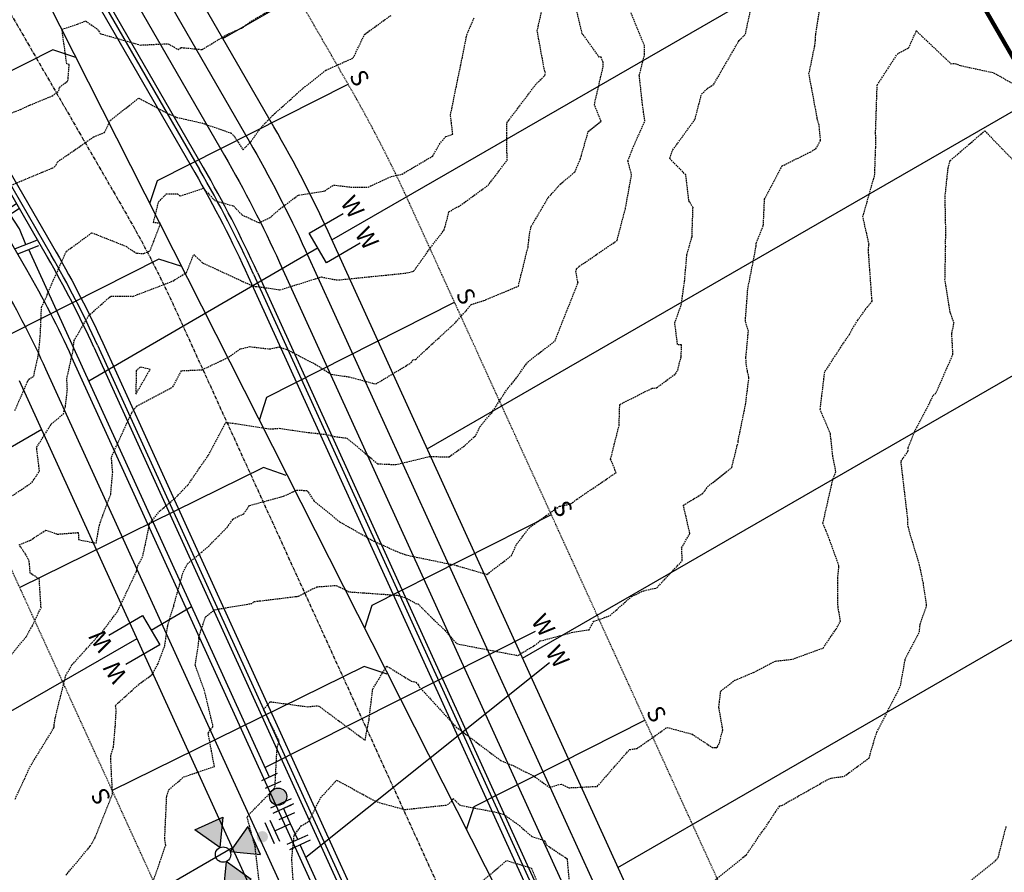
# Model space of a CAD drawing. Extents: x 2220570 to 2223949, y 13766175 to 13774011.
# Drawn here: x 2222697 to 2222869, y 13767759 to 13767908 of the extents above; entities that cross this region are included whole.
import ezdxf
from ezdxf.enums import TextEntityAlignment as Align

# ---------------------------------------------------------------- set-up
doc = ezdxf.new("R2010")
doc.units = 0
doc.header["$MEASUREMENT"] = 0
for name, pattern in [('CENTER', [2, 1.25, -0.25, 0.25, -0.25]), ('HIDDEN', [0.375, 0.25, -0.125]), ('HIDDEN2', [0.1875, 0.125, -0.0625])]:
    doc.linetypes.add(name, pattern=pattern)
for name, color, linetype in [('C-SEW-LAT-LBL', 2, 'Continuous'), ('C-U01-BOUND', 13, 'Continuous'), ('C-U01-ESMT-EGTCA', 13, 'HIDDEN2'), ('C-U01-LOTS', 13, 'Continuous'), ('C-U01-SEW', 13, 'Continuous'), ('C-U01-SEW-LAT', 13, 'Continuous'), ('C-U01-STR-CL', 13, 'CENTER'), ('C-U01-STR-CURB', 13, 'Continuous'), ('C-U01-STR-EOP', 13, 'Continuous'), ('C-U01-STR-GUT-LINE', 13, 'Continuous'), ('C-U01-STR-ROW', 13, 'Continuous'), ('C-U01-STR-SWLK', 13, 'Continuous'), ('C-U01-WAT', 13, 'Continuous'), ('C-U01-WAT-FEAT', 13, 'Continuous'), ('C-U01-WAT-SERV-TXT', 13, 'Continuous'), ('C-U01-WAT-SVC', 13, 'Continuous')]:
    doc.layers.add(name, color=color, linetype=linetype)
doc.layers.add('V-PROP-BNDY-MAIN', color=5, linetype='Continuous', lineweight=100)
doc.styles.add('SSP', font='SourceSansPro-Regular.ttf')

# ---------------------------------------------------------------- blocks, each defined once
blk = doc.blocks.new('*U408')
at = {"flags": 128}
for points in [[(-6.73, -2.6), (-4.99, 5.21)], [(6.09, 3.86), (5.91, -4.14)], [(-5.86, 1.3), (0, 0), (6, -0.14)]]:
    blk.add_lwpolyline(points, dxfattribs=at)
at = {"layer": 'DEFPOINTS', "color": 6, "flags": 128}
for points in [[(-8.68, -2.16), (-6.94, 5.64)], [(8.09, 3.82), (7.91, -4.18)]]:
    blk.add_lwpolyline(points, dxfattribs=at)
blk = doc.blocks.new('*U567')
h = blk.add_hatch(color=256)
h.dxf.hatch_style = 1
h.paths.add_polyline_path([(-0.61, 26.13), (-9.46, 32.23), (-10.32, 21.52)])
h = blk.add_hatch(color=256)
h.dxf.hatch_style = 1
h.paths.add_polyline_path([(4.76, 25.7), (14.46, 30.32), (13.61, 19.6)])
h = blk.add_hatch(color=256)
h.dxf.hatch_style = 1
h.paths.add_polyline_path([(1.86, 23.23), (-4.24, 14.38), (6.47, 13.53)])
h = blk.add_hatch(color=256)
h.dxf.hatch_style = 1
edge = h.paths.add_edge_path()
edge.add_arc((0.87, 10.87), 2, -94.5741, 265.4259)
for p, q in [((-5.66, 4.47), (-6.3, -3.51)), ((-3.51, 6.3), (4.47, 5.66)), ((0, 0), (0.48, 5.98)), ((6.3, 3.51), (5.66, -4.47)), ((-5.98, 0.48), (0, 0)), ((0, 0), (5.98, -0.48))]:
    blk.add_line(p, q)
at = {"flags": 128}
for points in [[(-0.61, 26.13), (-9.46, 32.23), (-10.32, 21.52)], [(4.76, 25.7), (14.46, 30.32), (13.61, 19.6)], [(1.86, 23.23), (-4.24, 14.38), (6.47, 13.53)]]:
    blk.add_lwpolyline(points, close=True, dxfattribs=at)
blk.add_circle((2.07, 25.92), 2.69)
at = {"layer": 'DEFPOINTS', "color": 6}
for p, q in [((-3.35, 8.29), (4.63, 7.66)), ((-7.66, 4.63), (-8.29, -3.35)), ((8.29, 3.35), (7.66, -4.63))]:
    blk.add_line(p, q, dxfattribs=at)
blk = doc.blocks.new('*U85')
at = {"flags": 128}
blk.add_lwpolyline([(-3.15, -50.53), (-0.14, -47.54), (-0.01, 0)], dxfattribs=at)
blk = doc.blocks.new('*U86')
at = {"flags": 128}
blk.add_lwpolyline([(-3.15, -51.3), (-0.15, -48.31), (-0.01, 0)], dxfattribs=at)
blk = doc.blocks.new('*U95')
at = {"flags": 128}
blk.add_lwpolyline([(-3.16, -52.18), (-0.15, -49.19), (-0.01, 0)], dxfattribs=at)
blk = doc.blocks.new('*U420')
h = blk.add_hatch(color=256)
h.dxf.hatch_style = 1
edge = h.paths.add_edge_path()
edge.add_arc((4.48, -0.42), 3, -5.3905, 354.6095)
at = {"flags": 128}
for points in [[(0.28, 2.99), (-0.28, -2.99)], [(8.68, -3.83), (9.24, 2.14)]]:
    blk.add_lwpolyline(points, dxfattribs=at)
blk.add_circle((4.48, -0.42), 3)
at = {"layer": 'DEFPOINTS', "color": 6, "flags": 128}
for points in [[(-2.7, 3.27), (-3.27, -2.7)], [(11.67, -4.11), (12.23, 1.86)]]:
    blk.add_lwpolyline(points, dxfattribs=at)
blk = doc.blocks.new('*U110')
at = {"flags": 128}
blk.add_lwpolyline([(-3.15, -49.21), (-0.14, -46.22), (-0.01, 0)], dxfattribs=at)
blk = doc.blocks.new('*U112')
at = {"flags": 128}
blk.add_lwpolyline([(-3.12, -39.8), (-0.11, -36.81), (-0.01, 0)], dxfattribs=at)
blk = doc.blocks.new('*U113')
at = {"flags": 128}
blk.add_lwpolyline([(-3.12, -38.13), (-0.11, -35.14), (-0.01, 0)], dxfattribs=at)
blk = doc.blocks.new('*U114')
at = {"flags": 128}
blk.add_lwpolyline([(-3.11, -36.52), (-0.1, -33.53), (-0.01, 0)], dxfattribs=at)
blk = doc.blocks.new('*U118')
at = {"flags": 128}
blk.add_lwpolyline([(-3.12, -40.4), (-0.11, -37.41), (-0.01, 0)], dxfattribs=at)
blk = doc.blocks.new('*U852')
at = {"color": 1, "linetype": 'HIDDEN', "lineweight": -3}
for points, elevation in [([(2222694.43, 13767891.24), (2222697.05, 13767892.27), (2222698.68, 13767893), (2222702.58, 13767894.61), (2222703.8, 13767895.51), (2222703.88, 13767896.15), (2222705.38, 13767897.27), (2222705.61, 13767900.12), (2222705.17, 13767900.26), (2222704.33, 13767906.3), (2222707.03, 13767907.21), (2222708.47, 13767907.77), (2222710.55, 13767906.32), (2222711.03, 13767905.54), (2222718.06, 13767903.54), (2222722.93, 13767903.77), (2222724.67, 13767902.75), (2222725.2, 13767903.11), (2222728.86, 13767902.75), (2222733.17, 13767905.35), (2222735.89, 13767906.56), (2222737.48, 13767907.73), (2222744.38, 13767911.71)], 830), ([(2222696.12, 13767771.45), (2222697.77, 13767774.97), (2222698.7, 13767777.06), (2222702.93, 13767783.96), (2222702.94, 13767784.13), (2222702.95, 13767784.33), (2222703.17, 13767785.75), (2222705.01, 13767793.11), (2222706.08, 13767794.95), (2222710.53, 13767799.9), (2222710.66, 13767800.1), (2222711.47, 13767800.79), (2222711.79, 13767801.31), (2222714.04, 13767804.29), (2222717.38, 13767811.34), (2222717.47, 13767811.85), (2222717.6, 13767812.32), (2222718.49, 13767814.01), (2222719.69, 13767819.7), (2222721.5, 13767821.96), (2222724.1, 13767824.12), (2222726.43, 13767826.53), (2222728.3, 13767829.31), (2222729.98, 13767831.7), (2222733.02, 13767837.41), (2222734.74, 13767837.24), (2222740.78, 13767836.29), (2222742.38, 13767836.41), (2222744.76, 13767836.05), (2222746.72, 13767835.76), (2222750.55, 13767835.34), (2222752, 13767834.99), (2222753.41, 13767834.78), (2222754.22, 13767834.69), (2222759.6, 13767830.2), (2222762.8, 13767830.04), (2222767.14, 13767831.09), (2222768.58, 13767831.44), (2222772.14, 13767831.43), (2222774.88, 13767833.39), (2222776.82, 13767835.2), (2222777.5, 13767836.67), (2222779.57, 13767839.14), (2222782.41, 13767843.44), (2222783.05, 13767844.15), (2222783.98, 13767845.34), (2222785.88, 13767848.01), (2222790.67, 13767851.72), (2222794.68, 13767861.9), (2222794.69, 13767861.91), (2222794.69, 13767861.91), (2222794.69, 13767861.92), (2222794.68, 13767861.94), (2222794.33, 13767863.82), (2222794.44, 13767864.31), (2222794.91, 13767864.78), (2222801.52, 13767869.3), (2222802.98, 13767874.86), (2222804.07, 13767880.81), (2222803.43, 13767883.25), (2222804.41, 13767885.78), (2222806.4, 13767890.21), (2222805.98, 13767893.05), (2222805.42, 13767898.21), (2222806.33, 13767901.84), (2222806.35, 13767903.38), (2222803.93, 13767909.24)], 825), ([(2222776.77, 13767756.09), (2222782.21, 13767760.71), (2222786.53, 13767759.35), (2222787.73, 13767756.44)], 820), ([(2222863.04, 13767756.88), (2222867.71, 13767760.6), (2222868.25, 13767761.22), (2222869.68, 13767766.71)], 820)]:
    blk.add_lwpolyline(points, dxfattribs=dict(at, elevation=elevation))
at = {"color": 14, "linetype": 'HIDDEN', "lineweight": -3}
for points, elevation in [([(2222694.39, 13767878.56), (2222700.91, 13767881.28), (2222702.98, 13767882.14), (2222703.33, 13767882.56), (2222703.53, 13767883.05), (2222709.87, 13767887.45), (2222711.79, 13767888.23), (2222712.82, 13767890.37), (2222717.78, 13767894.26), (2222722.38, 13767891.79), (2222724.46, 13767890.87), (2222728.83, 13767889.89), (2222733.9, 13767888.14), (2222734.54, 13767887.51), (2222736.03, 13767885.18), (2222737.44, 13767886.67), (2222739.2, 13767889.11), (2222741.23, 13767891.22), (2222746.53, 13767895.96), (2222750.57, 13767899.14), (2222755.32, 13767901.28), (2222757.32, 13767905.39), (2222757.78, 13767905.76), (2222761.97, 13767908.76)], 829), ([(2222696.1, 13767839.54), (2222698.49, 13767844.97), (2222699.38, 13767845.53), (2222700.23, 13767849.39), (2222700.54, 13767852.61), (2222700.75, 13767857.62), (2222701.58, 13767859.34), (2222701.8, 13767860), (2222705.1, 13767867.42), (2222707.21, 13767868.91), (2222709.56, 13767870.66), (2222715.62, 13767868.25), (2222715.91, 13767868), (2222717.44, 13767867.06), (2222718.65, 13767867.04), (2222719.48, 13767867.36), (2222719.77, 13767867.54), (2222720.39, 13767869.12), (2222721.6, 13767872.3), (2222720.34, 13767872.43), (2222721.26, 13767876.06), (2222722.58, 13767877.45), (2222724.56, 13767877.49), (2222725.04, 13767877.12), (2222729.09, 13767878.45), (2222731.1, 13767876.29), (2222734.34, 13767875.37), (2222735.84, 13767873.79), (2222738.87, 13767872.4), (2222740.82, 13767873.35), (2222742.53, 13767874.87), (2222745.76, 13767877.27), (2222750.33, 13767877.98), (2222751.88, 13767879.02), (2222754.86, 13767878.67), (2222757.93, 13767878.65), (2222761.95, 13767880.5), (2222763.88, 13767880.93), (2222769.28, 13767884.12), (2222770.41, 13767886.18), (2222771.53, 13767887.52), (2222772.75, 13767887.9), (2222772.37, 13767891.29), (2222773.56, 13767897.18), (2222773.59, 13767897.33), (2222774.16, 13767900.05), (2222775.23, 13767905.32), (2222776.52, 13767908.36)], 828), ([(2222694.41, 13767823.76), (2222699.11, 13767826.94), (2222700.39, 13767828.93), (2222699.89, 13767833.05), (2222702.45, 13767837.14), (2222704.56, 13767838.9), (2222704.95, 13767840.24), (2222705.28, 13767843.23), (2222705.18, 13767845.07), (2222706.3, 13767850.14), (2222706.46, 13767851.76), (2222708.97, 13767856.1), (2222712.87, 13767859.57), (2222716.72, 13767859.52), (2222723.74, 13767862.2), (2222726.16, 13767863.72), (2222727.4, 13767866.87), (2222728.93, 13767865.4), (2222736.03, 13767862.11), (2222737.8, 13767861.31), (2222738.83, 13767861.2), (2222742.5, 13767860.66), (2222749.75, 13767862.92), (2222751.98, 13767862.47), (2222752.74, 13767862.4), (2222764.7, 13767863.61), (2222765.91, 13767863.91), (2222768.85, 13767868.04), (2222771.27, 13767871.18), (2222772.09, 13767874.3), (2222773.36, 13767875.11), (2222773.73, 13767875.21), (2222778.9, 13767878.94), (2222780.2, 13767880.62), (2222782.26, 13767883.38), (2222782.23, 13767888.05), (2222782.23, 13767889.92), (2222787.41, 13767896.79), (2222787.76, 13767897.12), (2222788.88, 13767898.22), (2222788.99, 13767898.74), (2222788.85, 13767898.94), (2222787.55, 13767906.02), (2222788.55, 13767910.47)], 827), ([(2222694.55, 13767795.62), (2222698.12, 13767799.96), (2222699.17, 13767801.86), (2222700.66, 13767804.98), (2222700.36, 13767810.02), (2222698.77, 13767811.02), (2222698.59, 13767813.18), (2222697.94, 13767814.36), (2222696.84, 13767816.02), (2222698.8, 13767816.8), (2222701.49, 13767818.56), (2222703.55, 13767817.87), (2222707.18, 13767818.15), (2222707.25, 13767816.9), (2222710.33, 13767816.29), (2222710.73, 13767818.59), (2222710.91, 13767819.52), (2222711.48, 13767821.14), (2222712.87, 13767824.84), (2222713.21, 13767828.7), (2222712.99, 13767831.37), (2222716.55, 13767839.13), (2222717.39, 13767840.29), (2222723.73, 13767843.64), (2222725.24, 13767846.5), (2222728.84, 13767846.65), (2222733.54, 13767848.87), (2222735.56, 13767850.32), (2222737.2, 13767850.72), (2222740.64, 13767850.3), (2222742.31, 13767850.65), (2222743.61, 13767850.24), (2222748.61, 13767847.68), (2222751.48, 13767845.86), (2222754.6, 13767845.42), (2222759.27, 13767844.16), (2222765.43, 13767847.86), (2222765.77, 13767848.4), (2222766.27, 13767848.48), (2222768.56, 13767850.64), (2222773.23, 13767854.91), (2222773.29, 13767855.02), (2222775.1, 13767857.01), (2222775.92, 13767858.06), (2222778.17, 13767858.78), (2222782.47, 13767860.57), (2222784.25, 13767861.32), (2222785.94, 13767868.14), (2222786.19, 13767870.41), (2222786.5, 13767871.77), (2222789.49, 13767876.83), (2222791.58, 13767879.16), (2222794.16, 13767881.34), (2222795.11, 13767883.62), (2222796.49, 13767888.39), (2222798.73, 13767890.23), (2222797.55, 13767893.07), (2222799.07, 13767899.68), (2222799.08, 13767900.56), (2222798.73, 13767901.41), (2222798.41, 13767901.4), (2222795.44, 13767905.52), (2222794.13, 13767910.82)], 826), ([(2222705.01, 13767758.1), (2222709.28, 13767763.22), (2222710.08, 13767764.58), (2222713.19, 13767772.33), (2222713.01, 13767775.73), (2222712.86, 13767779.02), (2222713.35, 13767780.58), (2222713.66, 13767784.13), (2222713.84, 13767787.2), (2222713.69, 13767787.87), (2222717.85, 13767791.62), (2222720.11, 13767793.26), (2222721.12, 13767795.09), (2222722.32, 13767798.27), (2222722.85, 13767801.8), (2222722.84, 13767801.87), (2222723.9, 13767805.27), (2222723.92, 13767805.4), (2222725.55, 13767811.22), (2222726.31, 13767812.66), (2222728.76, 13767814.69), (2222729.98, 13767815.72), (2222733.24, 13767819.03), (2222734.26, 13767820.47), (2222736.15, 13767821.45), (2222737.18, 13767822.9), (2222743.14, 13767824.51), (2222745.46, 13767825.59), (2222747.25, 13767825.5), (2222748.44, 13767823.72), (2222752.95, 13767820.02), (2222758.8, 13767816.7), (2222763.4, 13767814.63), (2222764.37, 13767814.32), (2222764.53, 13767814.23), (2222773.43, 13767812.38), (2222773.47, 13767812.35), (2222773.57, 13767812.33), (2222778.74, 13767810.82), (2222783.04, 13767814.1), (2222783.93, 13767816.1), (2222786.06, 13767818.86), (2222786.98, 13767819.61), (2222791.43, 13767822.74), (2222793.39, 13767823.15), (2222794.51, 13767823.98), (2222798.82, 13767826.92), (2222801.34, 13767828.63), (2222801.05, 13767829.43), (2222800.4, 13767830.99), (2222801.88, 13767836.92), (2222802, 13767840.58), (2222807.64, 13767843.42), (2222808.45, 13767843.51), (2222811.73, 13767845.93), (2222812.15, 13767846.57), (2222812.74, 13767848.94), (2222812.83, 13767851.01), (2222812.12, 13767851.06), (2222811.64, 13767854.85), (2222812.76, 13767857.97), (2222813.34, 13767862.14), (2222813.76, 13767866.85), (2222814.65, 13767869.98), (2222814.82, 13767875.07), (2222814.1, 13767876.28), (2222813.56, 13767880.8), (2222810.74, 13767883.64), (2222811.27, 13767885.16), (2222815.18, 13767890.55), (2222816.31, 13767894.92), (2222817.28, 13767895.89), (2222818.45, 13767896.66), (2222822.8, 13767904.17), (2222822.92, 13767904.36), (2222822.94, 13767904.37), (2222822.95, 13767904.38), (2222823.99, 13767905.42), (2222825.67, 13767913.12)], 824), ([(2222720.41, 13767757.36), (2222721.49, 13767760.44), (2222722.49, 13767763.34), (2222722.33, 13767764.56), (2222722.67, 13767771.98), (2222723.05, 13767773.1), (2222725.68, 13767775.35), (2222731.02, 13767777.17), (2222729.93, 13767783.02), (2222730.72, 13767784.11), (2222730.73, 13767784.44), (2222729.3, 13767790.39), (2222727.67, 13767794.9), (2222728.35, 13767799.43), (2222728.28, 13767799.75), (2222728.65, 13767800.94), (2222729.47, 13767803.37), (2222731.06, 13767804.63), (2222737.7, 13767805.75), (2222737.99, 13767806.06), (2222738.93, 13767806.16), (2222745.22, 13767806.93), (2222745.69, 13767806.98), (2222745.76, 13767807.01), (2222748.96, 13767808.64), (2222752.34, 13767808.88), (2222754.65, 13767807.75), (2222757.16, 13767807.58), (2222763.08, 13767807.16), (2222764.62, 13767806.67), (2222766.32, 13767805.7), (2222766.68, 13767805.63), (2222769.08, 13767803.22), (2222771.4, 13767800.98), (2222773.45, 13767798.69), (2222773.79, 13767798.6), (2222784.14, 13767796.61), (2222787.35, 13767798.53), (2222788.08, 13767799.16), (2222793.88, 13767800.71), (2222796.62, 13767801.13), (2222797.43, 13767802.6), (2222800.27, 13767803.58), (2222804.06, 13767806.94), (2222806.21, 13767807.96), (2222808.47, 13767808.46), (2222812.95, 13767813.22), (2222812.83, 13767815.48), (2222814.28, 13767818), (2222813.13, 13767822.92), (2222816.5, 13767824.98), (2222816.95, 13767825.5), (2222817.36, 13767826.16), (2222821.61, 13767829.52), (2222822.58, 13767833.47), (2222822.7, 13767833.89), (2222822.72, 13767834.17), (2222824.03, 13767840.58), (2222824.62, 13767845.34), (2222824.38, 13767846.35), (2222824.12, 13767847.8), (2222824.09, 13767848.89), (2222824.52, 13767853.4), (2222823.99, 13767855.22), (2222824.42, 13767860.83), (2222825.73, 13767867.47), (2222825.86, 13767868.28), (2222825.89, 13767868.85), (2222827.13, 13767871.89), (2222827.35, 13767876.52), (2222830.42, 13767882.36), (2222835.34, 13767884.8), (2222836.29, 13767885.32), (2222837.17, 13767886.83), (2222836.89, 13767889.58), (2222836.61, 13767890.41), (2222836.58, 13767890.73), (2222835.13, 13767898.48), (2222836.14, 13767903.38), (2222836.26, 13767904.35), (2222836.31, 13767905.38), (2222837.24, 13767911.33)], 823), ([(2222738.92, 13767756.51), (2222738.18, 13767762.85), (2222738.18, 13767762.9), (2222738.19, 13767763), (2222736.73, 13767768.37), (2222740.63, 13767772.38), (2222741.63, 13767773.54), (2222742, 13767780.52), (2222742.25, 13767781.2), (2222742.34, 13767781.64), (2222739.64, 13767787.16), (2222740.8, 13767788.51), (2222747.36, 13767787.62), (2222748.84, 13767787.79), (2222749.21, 13767787.81), (2222757.41, 13767781.75), (2222758.1, 13767785.36), (2222758.74, 13767790.72), (2222761.2, 13767794.76), (2222765.48, 13767792.12), (2222766.31, 13767791.91), (2222766.69, 13767791.49), (2222766.9, 13767791.1), (2222771.5, 13767786.1), (2222773.35, 13767784.07), (2222774.05, 13767783.56), (2222781.12, 13767778.23), (2222783.65, 13767777.18), (2222787.09, 13767775.39), (2222789.67, 13767773.52), (2222791.71, 13767774.09), (2222793.05, 13767773.44), (2222798.06, 13767773.68), (2222802.43, 13767778.68), (2222803.71, 13767780.13), (2222805.03, 13767780.32), (2222810.27, 13767784.01), (2222814.62, 13767782.86), (2222818.17, 13767780.51), (2222818.89, 13767780.46), (2222819.13, 13767780.64), (2222819.45, 13767781.24), (2222820.03, 13767783.59), (2222819.35, 13767787.59), (2222819.68, 13767790.36), (2222822.14, 13767792.27), (2222825.41, 13767793.65), (2222829.24, 13767795.62), (2222832.24, 13767795.96), (2222837.59, 13767797.91), (2222839.86, 13767801.22), (2222840.66, 13767802.63), (2222840.21, 13767805.05), (2222840.17, 13767810.11), (2222840.37, 13767812.34), (2222838.79, 13767816.73), (2222838.1, 13767818.5), (2222837.57, 13767819.77), (2222839.33, 13767827.51), (2222839.85, 13767828.84), (2222839.31, 13767831.43), (2222838.88, 13767835.44), (2222837.09, 13767839.71), (2222837.9, 13767846.43), (2222838.19, 13767846.69), (2222839.16, 13767848.27), (2222842.2, 13767852.86), (2222843.33, 13767854.84), (2222843.67, 13767855.35), (2222845.31, 13767857.64), (2222846.21, 13767858.65), (2222846.14, 13767859.15), (2222845.53, 13767867.63), (2222845.64, 13767868.67), (2222845.32, 13767870.13), (2222844.56, 13767873.46), (2222846.62, 13767880.69), (2222846.66, 13767881.53), (2222846.81, 13767885.6), (2222846.83, 13767886.37), (2222846.84, 13767886.76), (2222846.79, 13767888.12), (2222847.07, 13767896.53), (2222850.6, 13767901.97), (2222852.57, 13767903.02), (2222853.92, 13767905.99), (2222853.92, 13767906), (2222853.93, 13767906), (2222853.93, 13767906), (2222853.93, 13767906), (2222853.93, 13767906), (2222859.99, 13767900.27), (2222860.71, 13767900.3), (2222861.65, 13767899.95), (2222867.45, 13767898.7), (2222871.48, 13767896.41)], 822), ([(2222744.87, 13767756.17), (2222744.57, 13767761.03), (2222744.98, 13767765.06), (2222746.22, 13767766.75), (2222747.59, 13767767.58), (2222749.6, 13767771.66), (2222752.42, 13767774.76), (2222757.02, 13767772.29), (2222759.15, 13767771.12), (2222760.39, 13767770.7), (2222764.35, 13767769.63), (2222771.84, 13767770.43), (2222772.47, 13767770.99), (2222772.83, 13767771.54), (2222773.94, 13767770.46), (2222774.34, 13767770.32), (2222780.28, 13767769.17), (2222781.64, 13767768.81), (2222784.43, 13767766.81), (2222786.61, 13767764.89), (2222788.84, 13767764.19), (2222789.15, 13767763.43), (2222792.77, 13767761.01), (2222793.19, 13767756.22)], 821), ([(2222816.99, 13767755.9), (2222823.56, 13767761.22), (2222824.18, 13767761.71), (2222826.89, 13767765.71), (2222827.34, 13767766.23), (2222829.21, 13767769.13), (2222829.92, 13767770.11), (2222830, 13767770.29), (2222830.38, 13767770.34), (2222838.46, 13767774.92), (2222839.03, 13767775.14), (2222841.28, 13767775.44), (2222845.66, 13767778.64), (2222846.74, 13767782.37), (2222847.03, 13767783.17), (2222850.99, 13767790.95), (2222851.14, 13767791.27), (2222852.01, 13767796.09), (2222854.45, 13767800.74), (2222854.57, 13767802.03), (2222855.73, 13767805.35), (2222855.16, 13767809.26), (2222854.5, 13767812.42), (2222852.84, 13767817.9), (2222852.45, 13767819.48), (2222852.41, 13767820.65), (2222851.24, 13767830.64), (2222852.47, 13767832.41), (2222852.52, 13767833.03), (2222853.75, 13767836.13), (2222856.27, 13767840.85), (2222856.86, 13767842.16), (2222857.42, 13767842.67), (2222860.33, 13767849.35), (2222860.13, 13767853.03), (2222860.53, 13767854.84), (2222859.96, 13767856.48), (2222859.85, 13767856.77), (2222858.94, 13767862.42), (2222859.06, 13767868.26), (2222859.01, 13767869.42), (2222859.11, 13767869.77), (2222858.96, 13767876.96), (2222859.48, 13767881.97), (2222859.86, 13767883.29), (2222865.9, 13767888.52), (2222870.82, 13767883.43)], 821)]:
    blk.add_lwpolyline(points, dxfattribs=dict(at, elevation=elevation))
at = {"color": 14, "linetype": 'HIDDEN', "lineweight": -3, "elevation": 826}
blk.add_lwpolyline([(2222718, 13767847.12), (2222717.33, 13767846.45), (2222717.26, 13767842.37), (2222719.77, 13767846.73), (2222718, 13767847.12)], close=True, dxfattribs=at)

msp = doc.modelspace()

# ---------------------------------------------------------------- linework, layer by layer
at = {"layer": 'C-U01-BOUND', "flags": 128}
msp.add_lwpolyline([(2221946.65, 13767933.14), (2222618.69, 13768338.04), (2223426.41, 13766939.17), (2222753.32, 13766544.55)], close=True, dxfattribs=at)
at = {"layer": 'C-U01-ESMT-EGTCA'}
for p, q in [((2222754.42, 13767896.72), (2222610.26, 13768146.53)), ((2222841.76, 13767707.7), (2222765.17, 13767875.82)), ((2222741.8, 13767710.04), (2222683.27, 13767838.51))]:
    msp.add_line(p, q, dxfattribs=at)
msp.add_arc((2222542.22, 13767774.26), 245, 24.4907, 29.9885, dxfattribs=at)
at = {"layer": 'C-U01-LOTS'}
for p, q in [((2222732.51, 13767904.66), (2222834.83, 13767963.71)), ((2222751.61, 13767869.42), (2222854.87, 13767929.01)), ((2222768.3, 13767832.78), (2222874.91, 13767894.3)), ((2222784.99, 13767796.13), (2222894.95, 13767859.59)), ((2222600.75, 13767778.53), (2222700.78, 13767836.25)), ((2222801.68, 13767759.49), (2222914.99, 13767824.88)), ((2222617.51, 13767741.92), (2222717.48, 13767799.61)), ((2222634.26, 13767705.31), (2222734.17, 13767762.97))]:
    msp.add_line(p, q, dxfattribs=at)
at = {"layer": 'C-U01-SEW', "ltscale": 0.9}
msp.add_line((2222698.8, 13767917.17), (2222858.5, 13767601.31), dxfattribs=at)
at = {"layer": 'C-U01-STR-CL', "ltscale": 0.5, "flags": 128}
msp.add_lwpolyline([(2222489.61, 13768260.27), (2222552.13, 13768156.51, -0.004713), (2222571.28, 13768124.03), (2222715.44, 13767874.22, -0.023993), (2222724.22, 13767857.17), (2222800.81, 13767689.05, 0.023993), (2222813.98, 13767663.46), (2223163.4, 13767057.97, 0.069155), (2223180.31, 13767036.24), (2223222.26, 13766995.47, -0.069155), (2223239.17, 13766973.75), (2223313.91, 13766844.23)], format="xyb", dxfattribs=at)
at = {"layer": 'C-U01-STR-CURB'}
for p, q in [((2222584.92, 13768131.91), (2222729.08, 13767882.1)), ((2222557.64, 13768116.16), (2222701.8, 13767866.35)), ((2222738.56, 13767863.7), (2222815.14, 13767695.58)), ((2222709.89, 13767850.64), (2222786.47, 13767682.52))]:
    msp.add_line(p, q, dxfattribs=at)
for radius in [215.75, 184.25]:
    msp.add_arc((2222542.22, 13767774.26), radius, 24.4907, 29.9885, dxfattribs=at)
at = {"layer": 'C-U01-STR-EOP', "flags": 128}
for points in [[(2222542.89, 13768198.97), (2222564.12, 13768163.73, -0.004713), (2222583.41, 13768131.03), (2222727.57, 13767881.22, -0.023993), (2222736.96, 13767862.97), (2222813.55, 13767694.85, 0.023993), (2222826.1, 13767670.46)], [(2222518.91, 13768184.52), (2222540.14, 13768149.29, -0.004713), (2222559.16, 13768117.04), (2222703.32, 13767867.23, -0.023993), (2222711.48, 13767851.36), (2222788.07, 13767683.24, 0.023993), (2222801.85, 13767656.46), (2222821.14, 13767623.05, -0.414214), (2222815.28, 13767601.19)]]:
    msp.add_lwpolyline(points, format="xyb", dxfattribs=at)
at = {"layer": 'C-U01-STR-GUT-LINE'}
for p, q in [((2222584.27, 13768131.53), (2222728.43, 13767881.72)), ((2222558.29, 13768116.54), (2222702.45, 13767866.73)), ((2222737.87, 13767863.39), (2222814.46, 13767695.26)), ((2222710.57, 13767850.95), (2222787.16, 13767682.83))]:
    msp.add_line(p, q, dxfattribs=at)
for radius in [215, 185]:
    msp.add_arc((2222542.22, 13767774.26), radius, 24.4907, 29.9885, dxfattribs=at)
at = {"layer": 'C-U01-STR-ROW'}
for p, q in [((2222741.43, 13767889.22), (2222597.27, 13768139.03)), ((2222828.11, 13767701.48), (2222751.52, 13767869.6)), ((2222773.51, 13767676.61), (2222696.92, 13767844.73))]:
    msp.add_line(p, q, dxfattribs=at)
msp.add_arc((2222542.22, 13767774.26), 230, 24.4907, 29.9885, dxfattribs=at)
at = {"layer": 'C-U01-STR-SWLK', "flags": 128}
for points in [[(2222552.31, 13768204.65), (2222573.54, 13768169.41, -0.004713), (2222592.94, 13768136.53), (2222737.1, 13767886.72, -0.023993), (2222746.97, 13767867.53), (2222823.56, 13767699.41, 0.023993), (2222835.63, 13767675.96), (2223185.05, 13767070.46, 0.069067), (2223197.72, 13767054.19, 0.034198)], [(2222548.03, 13768202.07), (2222569.26, 13768166.83, -0.004713), (2222588.6, 13768134.03), (2222732.77, 13767884.22, -0.023993), (2222742.42, 13767865.46), (2222819.01, 13767697.34, 0.023993), (2222831.3, 13767673.46), (2222935.87, 13767492.25)], [(2222513.77, 13768181.43), (2222535, 13768146.19, -0.004713), (2222553.96, 13768114.04), (2222698.12, 13767864.23, -0.023993), (2222706.02, 13767848.88), (2222782.61, 13767680.76, 0.023993), (2222796.66, 13767653.47), (2222815.94, 13767620.05, -0.414214), (2222812.28, 13767606.39)], [(2222509.48, 13768178.85), (2222530.72, 13768143.61, -0.004713), (2222549.63, 13768111.54), (2222693.79, 13767861.73, -0.023993), (2222701.47, 13767846.8), (2222778.06, 13767678.68, 0.023993), (2222792.33, 13767650.97), (2222811.61, 13767617.55, -0.414214), (2222809.78, 13767610.72)]]:
    msp.add_lwpolyline(points, format="xyb", dxfattribs=at)
at = {"layer": 'C-U01-WAT', "ltscale": 0.9}
for p, q in [((2222740.64, 13767775.3), (2222698.54, 13767867.72)), ((2222788.21, 13767670.88), (2222746.03, 13767763.47))]:
    msp.add_line(p, q, dxfattribs=at)
at = {"layer": 'C-U01-WAT-SVC'}
for p, q in [((2222739.86, 13767777), (2222787.22, 13767800.88)), ((2222747.03, 13767761.26), (2222789.72, 13767795.4))]:
    msp.add_line(p, q, dxfattribs=at)
at = {"layer": 'C-U01-WAT-SVC', "flags": 128}
for points in [[(2222756.57, 13767868.83), (2222750.67, 13767865.4), (2222747.64, 13767870.58), (2222753.56, 13767874.02)], [(2222749.16, 13767867.99), (2222709.03, 13767844.68)], [(2222719.93, 13767801.04), (2222727.03, 13767805.17)], [(2222712.51, 13767800.19), (2222718.41, 13767803.63), (2222721.45, 13767798.45), (2222715.53, 13767795.01)]]:
    msp.add_lwpolyline(points, dxfattribs=at)
at = {"layer": 'V-PROP-BNDY-MAIN', "flags": 128}
msp.add_lwpolyline([(2222753.32, 13766544.55), (2220680.83, 13770112.1), (2222537.98, 13771202.42), (2222552.02, 13771225.32), (2223030.4, 13771588.37), (2223691.04, 13770440.44), (2223192.5, 13770099.1), (2223754.39, 13769151.9), (2222554.47, 13768449.25), (2223426.41, 13766939.17)], close=True, dxfattribs=at)

# ---------------------------------------------------------------- block references
at = {"color": 7, "linetype": 'Continuous', "lineweight": -3}
msp.add_blockref('*U852', (0, 0), dxfattribs=at)
at = {"layer": 'C-U01-SEW-LAT'}
for name, p, rotation in [('*U86', (2222659.63, 13767880.91), 116.9890705870676), ('*U110', (2222680.03, 13767845.21), 116.9890705870676), ('*U85', (2222696.93, 13767808.53), 116.3599912493097), ('*U95', (2222713.12, 13767772.99), 116.3599912493097)]:
    msp.add_blockref(name, p, dxfattribs=dict(at, rotation=rotation))
at = {"layer": 'C-U01-SEW-LAT', "xscale": -1, "rotation": 296.6565364052444}
for name, p in [('*U118', (2222754.42, 13767896.72)), ('*U112', (2222773.07, 13767858.5)), ('*U113', (2222790.02, 13767821.29)), ('*U114', (2222806.4, 13767785.31))]:
    msp.add_blockref(name, p, dxfattribs=at)
at = {"layer": 'C-U01-WAT-FEAT', "lineweight": -3}
for name, p, xscale, yscale, zscale, rotation in [('*U408', (2222696.88, 13767871.36), 0.5, 0.5, 0.5, 124.4896522959519), ('*U420', (2222743.13, 13767769.84), 0.5, 0.5, 0.5, 119.9155943247926), ('*U567', (2222744.37, 13767767.11), 0.5000000000000058, 0.5000000000000058, 0.5000000000000058, 119.0031573450578)]:
    msp.add_blockref(name, p, dxfattribs=dict(at, xscale=xscale, yscale=yscale, zscale=zscale, rotation=rotation))

# ---------------------------------------------------------------- texts
at = {"layer": 'C-SEW-LAT-LBL', "color": 13, "linetype": 'HIDDEN', "style": 'SSP'}
for rotation, p in [(298.751, (2222756.43, 13767897.79)), (298.751, (2222775.08, 13767859.56)), (298.751, (2222792.03, 13767822.35)), (298.751, (2222808.42, 13767786.38)), (119.6691, (2222711.13, 13767771.88))]:
    msp.add_text('S', height=3, rotation=rotation, dxfattribs=at).set_placement(p, align=Align.MIDDLE_CENTER)
at = {"layer": 'C-U01-WAT-SERV-TXT', "linetype": 'HIDDEN', "style": 'SSP'}
for rotation, p in [(303.3394, (2222755.21, 13767875.2)), (303.3394, (2222757.73, 13767869.72)), (303.3394, (2222788.61, 13767801.92)), (123.3394, (2222711.12, 13767799.18)), (303.3394, (2222791.11, 13767796.44)), (123.3394, (2222713.62, 13767793.7))]:
    msp.add_text('W', height=3, rotation=rotation, dxfattribs=at).set_placement(p, align=Align.MIDDLE_CENTER)

doc.saveas('drawing.dxf')
